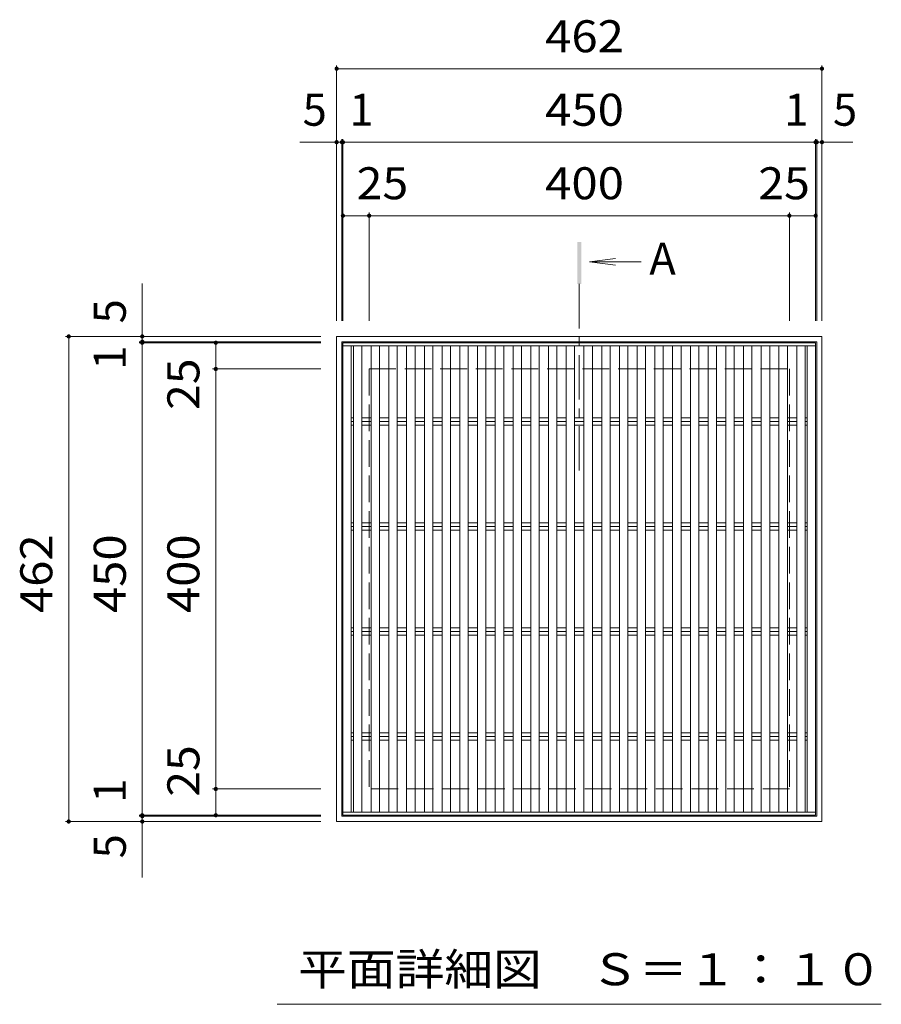
# Model space of a CAD drawing. Units: millimetres. Extents: x -1737 to 1741, y -1378 to 1255.
# Drawn here: x -982 to -161, y 317 to 1255 of the extents above; entities that cross this region are included whole.
import ezdxf

# ---------------------------------------------------------------- set-up
doc = ezdxf.new("R2010")
doc.units = ezdxf.units.MM
doc.header["$LTSCALE"] = 10
doc.linetypes.add('JWW_CENTER1', pattern=[6.773333, 4.233333, -0.846667, 0.846667, -0.846667])
doc.linetypes.add('JWW_DASHED3', pattern=[3.386667, 2.54, -0.846667])
for name, color, linetype in [('0191_区画線（防', 7, 'Continuous'), ('0192_区画線（防', 7, 'Continuous'), ('0193_区画線（異', 7, 'Continuous'), ('0239_詳細図（細', 7, 'Continuous'), ('0255_', 7, 'Continuous')]:
    doc.layers.add(name, color=color, linetype=linetype)
doc.styles.add('ＭＳ ゴシック', font='txt', dxfattribs={"height": 1})

msp = doc.modelspace()

# ---------------------------------------------------------------- linework, layer by layer
at = {"layer": '0191_区画線（防', "color": 2, "linetype": 'Continuous', "lineweight": 9}
for p, q in [((-218, 952.95), (-680, 952.95)), ((-680, 952.95), (-680, 490.95)), ((-223, 947.95), (-675, 947.95)), ((-675, 947.95), (-675, 495.95)), ((-223, 947.95), (-223, 495.95)), ((-218, 952.95), (-218, 490.95)), ((-680, 490.95), (-218, 490.95)), ((-675, 495.95), (-223, 495.95))]:
    msp.add_line(p, q, dxfattribs=at)
at = {"layer": '0191_区画線（防', "color": 2, "linetype": 'JWW_DASHED3', "lineweight": 9}
for p, q in [((-649, 921.95), (-249, 921.95)), ((-649, 921.95), (-649, 521.95)), ((-249, 921.95), (-249, 521.95)), ((-249, 521.95), (-649, 521.95))]:
    msp.add_line(p, q, dxfattribs=at)
at = {"layer": '0192_区画線（防', "color": 3, "linetype": 'Continuous', "lineweight": 9}
for p, q in [((-674, 946.95), (-224, 946.95)), ((-674, 496.95), (-674, 946.95)), ((-224, 946.95), (-224, 496.95)), ((-477.02, 496.95), (-674, 496.95)), ((-224, 496.95), (-477.02, 496.95))]:
    msp.add_line(p, q, dxfattribs=at)
at = {"layer": '0193_区画線（異', "color": 7, "linetype": 'Continuous', "lineweight": 9}
for p, q in [((-680, 1210.95), (-680, 967.95)), ((-218, 1210.95), (-218, 967.95)), ((-680, 1207.95), (-218, 1207.95)), ((-715.09, 1137.95), (-188.45, 1137.95)), ((-675, 1140.95), (-675, 967.95)), ((-674, 1140.95), (-674, 967.95)), ((-224, 1140.95), (-224, 967.95)), ((-223, 1140.95), (-223, 967.95)), ((-649, 1070.95), (-649, 967.95)), ((-249, 1070.95), (-249, 967.95)), ((-674, 1067.95), (-649, 1067.95)), ((-649, 1067.95), (-249, 1067.95)), ((-249, 1067.95), (-224, 1067.95)), ((-865, 437.61), (-865, 1003.3)), ((-938, 952.95), (-695, 952.95)), ((-935, 490.95), (-935, 952.95)), ((-868, 947.95), (-695, 947.95)), ((-868, 946.95), (-695, 946.95)), ((-795, 921.95), (-795, 946.95)), ((-798, 921.95), (-695, 921.95)), ((-795, 521.95), (-795, 921.95)), ((-798, 521.95), (-695, 521.95)), ((-795, 496.95), (-795, 521.95)), ((-938, 490.95), (-695, 490.95)), ((-868, 496.95), (-695, 496.95)), ((-868, 495.95), (-695, 495.95))]:
    msp.add_line(p, q, dxfattribs=at)
at = {"layer": '0193_区画線（異', "color": 7, "linetype": 'Continuous', "lineweight": 9, "const_width": 2}
for points in [[(-679, 1207.95, 0.414214), (-680, 1208.95, 0.414214), (-681, 1207.95, 0.414214), (-680, 1206.95, 0.414214)], [(-217, 1207.95, 0.414214), (-218, 1208.95, 0.414214), (-219, 1207.95, 0.414214), (-218, 1206.95, 0.414214)], [(-679, 1137.95, 0.414214), (-680, 1138.95, 0.414214), (-681, 1137.95, 0.414214), (-680, 1136.95, 0.414214)], [(-674, 1137.95, 0.414214), (-675, 1138.95, 0.414214), (-676, 1137.95, 0.414214), (-675, 1136.95, 0.414214)], [(-673, 1137.95, 0.414214), (-674, 1138.95, 0.414214), (-675, 1137.95, 0.414214), (-674, 1136.95, 0.414214)], [(-223, 1137.95, 0.414214), (-224, 1138.95, 0.414214), (-225, 1137.95, 0.414214), (-224, 1136.95, 0.414214)], [(-222, 1137.95, 0.414214), (-223, 1138.95, 0.414214), (-224, 1137.95, 0.414214), (-223, 1136.95, 0.414214)], [(-217, 1137.95, 0.414214), (-218, 1138.95, 0.414214), (-219, 1137.95, 0.414214), (-218, 1136.95, 0.414214)], [(-673, 1067.95, 0.414214), (-674, 1068.95, 0.414214), (-675, 1067.95, 0.414214), (-674, 1066.95, 0.414214)], [(-648, 1067.95, 0.414214), (-649, 1068.95, 0.414214), (-650, 1067.95, 0.414214), (-649, 1066.95, 0.414214)], [(-248, 1067.95, 0.414214), (-249, 1068.95, 0.414214), (-250, 1067.95, 0.414214), (-249, 1066.95, 0.414214)], [(-223, 1067.95, 0.414214), (-224, 1068.95, 0.414214), (-225, 1067.95, 0.414214), (-224, 1066.95, 0.414214)], [(-934, 952.95, 0.414214), (-935, 953.95, 0.414214), (-936, 952.95, 0.414214), (-935, 951.95, 0.414214)], [(-864, 952.95, 0.414214), (-865, 953.95, 0.414214), (-866, 952.95, 0.414214), (-865, 951.95, 0.414214)], [(-864, 947.95, 0.414214), (-865, 948.95, 0.414214), (-866, 947.95, 0.414214), (-865, 946.95, 0.414214)], [(-864, 946.95, 0.414214), (-865, 947.95, 0.414214), (-866, 946.95, 0.414214), (-865, 945.95, 0.414214)], [(-794, 946.95, 0.414214), (-795, 947.95, 0.414214), (-796, 946.95, 0.414214), (-795, 945.95, 0.414214)], [(-794, 921.95, 0.414214), (-795, 922.95, 0.414214), (-796, 921.95, 0.414214), (-795, 920.95, 0.414214)], [(-794, 521.95, 0.414214), (-795, 522.95, 0.414214), (-796, 521.95, 0.414214), (-795, 520.95, 0.414214)], [(-864, 496.95, 0.414214), (-865, 497.95, 0.414214), (-866, 496.95, 0.414214), (-865, 495.95, 0.414214)], [(-864, 495.95, 0.414214), (-865, 496.95, 0.414214), (-866, 495.95, 0.414214), (-865, 494.95, 0.414214)], [(-794, 496.95, 0.414214), (-795, 497.95, 0.414214), (-796, 496.95, 0.414214), (-795, 495.95, 0.414214)], [(-934, 490.95, 0.414214), (-935, 491.95, 0.414214), (-936, 490.95, 0.414214), (-935, 489.95, 0.414214)], [(-864, 490.95, 0.414214), (-865, 491.95, 0.414214), (-866, 490.95, 0.414214), (-865, 489.95, 0.414214)]]:
    msp.add_lwpolyline(points, format="xyb", close=True, dxfattribs=at)
at = {"layer": '0239_詳細図（細', "color": 3, "linetype": 'Continuous', "lineweight": 9}
for p, q in [((-674, 943.95), (-224, 943.95)), ((-666, 943.95), (-666, 499.95)), ((-664, 943.95), (-664, 499.95)), ((-656, 943.95), (-656, 499.95)), ((-647.12, 943.95), (-647.12, 499.95)), ((-639.12, 943.95), (-639.12, 499.95)), ((-630.24, 943.95), (-630.24, 499.95)), ((-622.24, 943.95), (-622.24, 499.95)), ((-613.36, 943.95), (-613.36, 499.95)), ((-605.36, 943.95), (-605.36, 499.95)), ((-596.48, 943.95), (-596.48, 499.95)), ((-588.48, 943.95), (-588.48, 499.95)), ((-579.6, 943.95), (-579.6, 499.95)), ((-571.6, 943.95), (-571.6, 499.95)), ((-562.72, 943.95), (-562.72, 499.95)), ((-554.72, 943.95), (-554.72, 499.95)), ((-545.84, 943.95), (-545.84, 499.95)), ((-537.84, 943.95), (-537.84, 499.95)), ((-528.96, 943.95), (-528.96, 499.95)), ((-520.96, 943.95), (-520.96, 499.95)), ((-512.08, 943.95), (-512.08, 499.95)), ((-504.08, 943.95), (-504.08, 499.95)), ((-495.2, 943.95), (-495.2, 499.95)), ((-487.2, 943.95), (-487.2, 499.95)), ((-478.32, 943.95), (-478.32, 499.95)), ((-470.32, 943.95), (-470.32, 499.95)), ((-461.44, 943.95), (-461.44, 499.95)), ((-453.44, 943.95), (-453.44, 499.95)), ((-444.56, 943.95), (-444.56, 499.95)), ((-436.56, 943.95), (-436.56, 499.95)), ((-427.68, 943.95), (-427.68, 499.95)), ((-419.68, 943.95), (-419.68, 499.95)), ((-410.8, 943.95), (-410.8, 499.95)), ((-402.8, 943.95), (-402.8, 499.95)), ((-393.92, 943.95), (-393.92, 499.95)), ((-385.92, 943.95), (-385.92, 499.95)), ((-377.04, 943.95), (-377.04, 499.95)), ((-369.04, 943.95), (-369.04, 499.95)), ((-360.16, 943.95), (-360.16, 499.95)), ((-352.16, 943.95), (-352.16, 499.95)), ((-343.28, 943.95), (-343.28, 499.95)), ((-335.28, 943.95), (-335.28, 499.95)), ((-326.4, 943.95), (-326.4, 499.95)), ((-318.4, 943.95), (-318.4, 499.95)), ((-309.52, 943.95), (-309.52, 499.95)), ((-301.52, 943.95), (-301.52, 499.95)), ((-292.64, 943.95), (-292.64, 499.95)), ((-284.64, 943.95), (-284.64, 499.95)), ((-275.76, 943.95), (-275.76, 499.95)), ((-267.76, 943.95), (-267.76, 499.95)), ((-258.88, 943.95), (-258.88, 499.95)), ((-250.88, 943.95), (-250.88, 499.95)), ((-242, 943.95), (-242, 499.95)), ((-234, 943.95), (-234, 499.95)), ((-232, 943.95), (-232, 499.95)), ((-664, 875.48), (-666, 875.48)), ((-647.12, 875.48), (-656, 875.48)), ((-630.24, 875.48), (-639.12, 875.48)), ((-613.36, 875.48), (-622.24, 875.48)), ((-596.48, 875.48), (-605.36, 875.48)), ((-579.6, 875.48), (-588.48, 875.48)), ((-562.72, 875.48), (-571.6, 875.48)), ((-545.84, 875.48), (-554.72, 875.48)), ((-528.96, 875.48), (-537.84, 875.48)), ((-512.08, 875.48), (-520.96, 875.48)), ((-495.2, 875.48), (-504.08, 875.48)), ((-478.32, 875.48), (-487.2, 875.48)), ((-461.44, 875.48), (-470.32, 875.48)), ((-444.56, 875.48), (-453.44, 875.48)), ((-427.68, 875.48), (-436.56, 875.48)), ((-410.8, 875.48), (-419.68, 875.48)), ((-393.92, 875.48), (-402.8, 875.48)), ((-377.04, 875.48), (-385.92, 875.48)), ((-360.16, 875.48), (-369.04, 875.48)), ((-343.28, 875.48), (-352.16, 875.48)), ((-326.4, 875.48), (-335.28, 875.48)), ((-309.52, 875.48), (-318.4, 875.48)), ((-292.64, 875.48), (-301.52, 875.48)), ((-275.76, 875.48), (-284.64, 875.48)), ((-258.88, 875.48), (-267.76, 875.48)), ((-242, 875.48), (-250.88, 875.48)), ((-232, 875.48), (-234, 875.48)), ((-666, 871.95), (-664, 871.95)), ((-664, 868.41), (-666, 868.41)), ((-656, 871.95), (-647.12, 871.95)), ((-647.12, 868.41), (-656, 868.41)), ((-639.12, 871.95), (-630.24, 871.95)), ((-630.24, 868.41), (-639.12, 868.41)), ((-622.24, 871.95), (-613.36, 871.95)), ((-613.36, 868.41), (-622.24, 868.41)), ((-605.36, 871.95), (-596.48, 871.95)), ((-596.48, 868.41), (-605.36, 868.41)), ((-588.48, 871.95), (-579.6, 871.95)), ((-579.6, 868.41), (-588.48, 868.41)), ((-571.6, 871.95), (-562.72, 871.95)), ((-562.72, 868.41), (-571.6, 868.41)), ((-554.72, 871.95), (-545.84, 871.95)), ((-545.84, 868.41), (-554.72, 868.41)), ((-537.84, 871.95), (-528.96, 871.95)), ((-528.96, 868.41), (-537.84, 868.41)), ((-520.96, 871.95), (-512.08, 871.95)), ((-512.08, 868.41), (-520.96, 868.41)), ((-504.08, 871.95), (-495.2, 871.95)), ((-495.2, 868.41), (-504.08, 868.41)), ((-487.2, 871.95), (-478.32, 871.95)), ((-478.32, 868.41), (-487.2, 868.41)), ((-470.32, 871.95), (-461.44, 871.95)), ((-461.44, 868.41), (-470.32, 868.41)), ((-453.44, 871.95), (-444.56, 871.95)), ((-444.56, 868.41), (-453.44, 868.41)), ((-436.56, 871.95), (-427.68, 871.95)), ((-427.68, 868.41), (-436.56, 868.41)), ((-419.68, 871.95), (-410.8, 871.95)), ((-410.8, 868.41), (-419.68, 868.41)), ((-402.8, 871.95), (-393.92, 871.95)), ((-393.92, 868.41), (-402.8, 868.41)), ((-385.92, 871.95), (-377.04, 871.95)), ((-377.04, 868.41), (-385.92, 868.41)), ((-369.04, 871.95), (-360.16, 871.95)), ((-360.16, 868.41), (-369.04, 868.41)), ((-352.16, 871.95), (-343.28, 871.95)), ((-343.28, 868.41), (-352.16, 868.41)), ((-335.28, 871.95), (-326.4, 871.95)), ((-326.4, 868.41), (-335.28, 868.41)), ((-318.4, 871.95), (-309.52, 871.95)), ((-309.52, 868.41), (-318.4, 868.41)), ((-301.52, 871.95), (-292.64, 871.95)), ((-292.64, 868.41), (-301.52, 868.41)), ((-284.64, 871.95), (-275.76, 871.95)), ((-275.76, 868.41), (-284.64, 868.41)), ((-267.76, 871.95), (-258.88, 871.95)), ((-258.88, 868.41), (-267.76, 868.41)), ((-250.88, 871.95), (-242, 871.95)), ((-242, 868.41), (-250.88, 868.41)), ((-234, 871.95), (-232, 871.95)), ((-232, 868.41), (-234, 868.41)), ((-664, 775.48), (-666, 775.48)), ((-666, 771.95), (-664, 771.95)), ((-647.12, 775.48), (-656, 775.48)), ((-656, 771.95), (-647.12, 771.95)), ((-630.24, 775.48), (-639.12, 775.48)), ((-639.12, 771.95), (-630.24, 771.95)), ((-613.36, 775.48), (-622.24, 775.48)), ((-622.24, 771.95), (-613.36, 771.95)), ((-596.48, 775.48), (-605.36, 775.48)), ((-605.36, 771.95), (-596.48, 771.95)), ((-579.6, 775.48), (-588.48, 775.48)), ((-588.48, 771.95), (-579.6, 771.95)), ((-562.72, 775.48), (-571.6, 775.48)), ((-571.6, 771.95), (-562.72, 771.95)), ((-545.84, 775.48), (-554.72, 775.48)), ((-554.72, 771.95), (-545.84, 771.95)), ((-528.96, 775.48), (-537.84, 775.48)), ((-537.84, 771.95), (-528.96, 771.95)), ((-512.08, 775.48), (-520.96, 775.48)), ((-520.96, 771.95), (-512.08, 771.95)), ((-495.2, 775.48), (-504.08, 775.48)), ((-504.08, 771.95), (-495.2, 771.95)), ((-478.32, 775.48), (-487.2, 775.48)), ((-487.2, 771.95), (-478.32, 771.95)), ((-461.44, 775.48), (-470.32, 775.48)), ((-470.32, 771.95), (-461.44, 771.95)), ((-444.56, 775.48), (-453.44, 775.48)), ((-453.44, 771.95), (-444.56, 771.95)), ((-427.68, 775.48), (-436.56, 775.48)), ((-436.56, 771.95), (-427.68, 771.95)), ((-410.8, 775.48), (-419.68, 775.48)), ((-419.68, 771.95), (-410.8, 771.95)), ((-393.92, 775.48), (-402.8, 775.48)), ((-402.8, 771.95), (-393.92, 771.95)), ((-377.04, 775.48), (-385.92, 775.48)), ((-385.92, 771.95), (-377.04, 771.95)), ((-360.16, 775.48), (-369.04, 775.48)), ((-369.04, 771.95), (-360.16, 771.95)), ((-343.28, 775.48), (-352.16, 775.48)), ((-352.16, 771.95), (-343.28, 771.95)), ((-326.4, 775.48), (-335.28, 775.48)), ((-335.28, 771.95), (-326.4, 771.95)), ((-309.52, 775.48), (-318.4, 775.48)), ((-318.4, 771.95), (-309.52, 771.95)), ((-292.64, 775.48), (-301.52, 775.48)), ((-301.52, 771.95), (-292.64, 771.95)), ((-275.76, 775.48), (-284.64, 775.48)), ((-284.64, 771.95), (-275.76, 771.95)), ((-258.88, 775.48), (-267.76, 775.48)), ((-267.76, 771.95), (-258.88, 771.95)), ((-242, 775.48), (-250.88, 775.48)), ((-250.88, 771.95), (-242, 771.95)), ((-232, 775.48), (-234, 775.48)), ((-234, 771.95), (-232, 771.95)), ((-664, 768.41), (-666, 768.41)), ((-647.12, 768.41), (-656, 768.41)), ((-630.24, 768.41), (-639.12, 768.41)), ((-613.36, 768.41), (-622.24, 768.41)), ((-596.48, 768.41), (-605.36, 768.41)), ((-579.6, 768.41), (-588.48, 768.41)), ((-562.72, 768.41), (-571.6, 768.41)), ((-545.84, 768.41), (-554.72, 768.41)), ((-528.96, 768.41), (-537.84, 768.41)), ((-512.08, 768.41), (-520.96, 768.41)), ((-495.2, 768.41), (-504.08, 768.41)), ((-478.32, 768.41), (-487.2, 768.41)), ((-461.44, 768.41), (-470.32, 768.41)), ((-444.56, 768.41), (-453.44, 768.41)), ((-427.68, 768.41), (-436.56, 768.41)), ((-410.8, 768.41), (-419.68, 768.41)), ((-393.92, 768.41), (-402.8, 768.41)), ((-377.04, 768.41), (-385.92, 768.41)), ((-360.16, 768.41), (-369.04, 768.41)), ((-343.28, 768.41), (-352.16, 768.41)), ((-326.4, 768.41), (-335.28, 768.41)), ((-309.52, 768.41), (-318.4, 768.41)), ((-292.64, 768.41), (-301.52, 768.41)), ((-275.76, 768.41), (-284.64, 768.41)), ((-258.88, 768.41), (-267.76, 768.41)), ((-242, 768.41), (-250.88, 768.41)), ((-232, 768.41), (-234, 768.41)), ((-664, 675.48), (-666, 675.48)), ((-647.12, 675.48), (-656, 675.48)), ((-630.24, 675.48), (-639.12, 675.48)), ((-613.36, 675.48), (-622.24, 675.48)), ((-596.48, 675.48), (-605.36, 675.48)), ((-579.6, 675.48), (-588.48, 675.48)), ((-562.72, 675.48), (-571.6, 675.48)), ((-545.84, 675.48), (-554.72, 675.48)), ((-528.96, 675.48), (-537.84, 675.48)), ((-512.08, 675.48), (-520.96, 675.48)), ((-495.2, 675.48), (-504.08, 675.48)), ((-478.32, 675.48), (-487.2, 675.48)), ((-461.44, 675.48), (-470.32, 675.48)), ((-444.56, 675.48), (-453.44, 675.48)), ((-427.68, 675.48), (-436.56, 675.48)), ((-410.8, 675.48), (-419.68, 675.48)), ((-393.92, 675.48), (-402.8, 675.48)), ((-377.04, 675.48), (-385.92, 675.48)), ((-360.16, 675.48), (-369.04, 675.48)), ((-343.28, 675.48), (-352.16, 675.48)), ((-326.4, 675.48), (-335.28, 675.48)), ((-309.52, 675.48), (-318.4, 675.48)), ((-292.64, 675.48), (-301.52, 675.48)), ((-275.76, 675.48), (-284.64, 675.48)), ((-258.88, 675.48), (-267.76, 675.48)), ((-242, 675.48), (-250.88, 675.48)), ((-232, 675.48), (-234, 675.48)), ((-666, 671.95), (-664, 671.95)), ((-664, 668.41), (-666, 668.41)), ((-656, 671.95), (-647.12, 671.95)), ((-647.12, 668.41), (-656, 668.41)), ((-639.12, 671.95), (-630.24, 671.95)), ((-630.24, 668.41), (-639.12, 668.41)), ((-622.24, 671.95), (-613.36, 671.95)), ((-613.36, 668.41), (-622.24, 668.41)), ((-605.36, 671.95), (-596.48, 671.95)), ((-596.48, 668.41), (-605.36, 668.41)), ((-588.48, 671.95), (-579.6, 671.95)), ((-579.6, 668.41), (-588.48, 668.41)), ((-571.6, 671.95), (-562.72, 671.95)), ((-562.72, 668.41), (-571.6, 668.41)), ((-554.72, 671.95), (-545.84, 671.95)), ((-545.84, 668.41), (-554.72, 668.41)), ((-537.84, 671.95), (-528.96, 671.95)), ((-528.96, 668.41), (-537.84, 668.41)), ((-520.96, 671.95), (-512.08, 671.95)), ((-512.08, 668.41), (-520.96, 668.41)), ((-504.08, 671.95), (-495.2, 671.95)), ((-495.2, 668.41), (-504.08, 668.41)), ((-487.2, 671.95), (-478.32, 671.95)), ((-478.32, 668.41), (-487.2, 668.41)), ((-470.32, 671.95), (-461.44, 671.95)), ((-461.44, 668.41), (-470.32, 668.41)), ((-453.44, 671.95), (-444.56, 671.95)), ((-444.56, 668.41), (-453.44, 668.41)), ((-436.56, 671.95), (-427.68, 671.95)), ((-427.68, 668.41), (-436.56, 668.41)), ((-419.68, 671.95), (-410.8, 671.95)), ((-410.8, 668.41), (-419.68, 668.41)), ((-402.8, 671.95), (-393.92, 671.95)), ((-393.92, 668.41), (-402.8, 668.41)), ((-385.92, 671.95), (-377.04, 671.95)), ((-377.04, 668.41), (-385.92, 668.41)), ((-369.04, 671.95), (-360.16, 671.95)), ((-360.16, 668.41), (-369.04, 668.41)), ((-352.16, 671.95), (-343.28, 671.95)), ((-343.28, 668.41), (-352.16, 668.41)), ((-335.28, 671.95), (-326.4, 671.95)), ((-326.4, 668.41), (-335.28, 668.41)), ((-318.4, 671.95), (-309.52, 671.95)), ((-309.52, 668.41), (-318.4, 668.41)), ((-301.52, 671.95), (-292.64, 671.95)), ((-292.64, 668.41), (-301.52, 668.41)), ((-284.64, 671.95), (-275.76, 671.95)), ((-275.76, 668.41), (-284.64, 668.41)), ((-267.76, 671.95), (-258.88, 671.95)), ((-258.88, 668.41), (-267.76, 668.41)), ((-250.88, 671.95), (-242, 671.95)), ((-242, 668.41), (-250.88, 668.41)), ((-234, 671.95), (-232, 671.95)), ((-232, 668.41), (-234, 668.41)), ((-664, 575.48), (-666, 575.48)), ((-647.12, 575.48), (-656, 575.48)), ((-630.24, 575.48), (-639.12, 575.48)), ((-613.36, 575.48), (-622.24, 575.48)), ((-596.48, 575.48), (-605.36, 575.48)), ((-579.6, 575.48), (-588.48, 575.48)), ((-562.72, 575.48), (-571.6, 575.48)), ((-545.84, 575.48), (-554.72, 575.48)), ((-528.96, 575.48), (-537.84, 575.48)), ((-512.08, 575.48), (-520.96, 575.48)), ((-495.2, 575.48), (-504.08, 575.48)), ((-478.32, 575.48), (-487.2, 575.48)), ((-461.44, 575.48), (-470.32, 575.48)), ((-444.56, 575.48), (-453.44, 575.48)), ((-427.68, 575.48), (-436.56, 575.48)), ((-410.8, 575.48), (-419.68, 575.48)), ((-393.92, 575.48), (-402.8, 575.48)), ((-377.04, 575.48), (-385.92, 575.48)), ((-360.16, 575.48), (-369.04, 575.48)), ((-343.28, 575.48), (-352.16, 575.48)), ((-326.4, 575.48), (-335.28, 575.48)), ((-309.52, 575.48), (-318.4, 575.48)), ((-292.64, 575.48), (-301.52, 575.48)), ((-275.76, 575.48), (-284.64, 575.48)), ((-258.88, 575.48), (-267.76, 575.48)), ((-242, 575.48), (-250.88, 575.48)), ((-232, 575.48), (-234, 575.48)), ((-666, 571.95), (-664, 571.95)), ((-664, 568.41), (-666, 568.41)), ((-656, 571.95), (-647.12, 571.95)), ((-647.12, 568.41), (-656, 568.41)), ((-639.12, 571.95), (-630.24, 571.95)), ((-630.24, 568.41), (-639.12, 568.41)), ((-622.24, 571.95), (-613.36, 571.95)), ((-613.36, 568.41), (-622.24, 568.41)), ((-605.36, 571.95), (-596.48, 571.95)), ((-596.48, 568.41), (-605.36, 568.41)), ((-588.48, 571.95), (-579.6, 571.95)), ((-579.6, 568.41), (-588.48, 568.41)), ((-571.6, 571.95), (-562.72, 571.95)), ((-562.72, 568.41), (-571.6, 568.41)), ((-554.72, 571.95), (-545.84, 571.95)), ((-545.84, 568.41), (-554.72, 568.41)), ((-537.84, 571.95), (-528.96, 571.95)), ((-528.96, 568.41), (-537.84, 568.41)), ((-520.96, 571.95), (-512.08, 571.95)), ((-512.08, 568.41), (-520.96, 568.41)), ((-504.08, 571.95), (-495.2, 571.95)), ((-495.2, 568.41), (-504.08, 568.41)), ((-487.2, 571.95), (-478.32, 571.95)), ((-478.32, 568.41), (-487.2, 568.41)), ((-470.32, 571.95), (-461.44, 571.95)), ((-461.44, 568.41), (-470.32, 568.41)), ((-453.44, 571.95), (-444.56, 571.95)), ((-444.56, 568.41), (-453.44, 568.41)), ((-436.56, 571.95), (-427.68, 571.95)), ((-427.68, 568.41), (-436.56, 568.41)), ((-419.68, 571.95), (-410.8, 571.95)), ((-410.8, 568.41), (-419.68, 568.41)), ((-402.8, 571.95), (-393.92, 571.95)), ((-393.92, 568.41), (-402.8, 568.41)), ((-385.92, 571.95), (-377.04, 571.95)), ((-377.04, 568.41), (-385.92, 568.41)), ((-369.04, 571.95), (-360.16, 571.95)), ((-360.16, 568.41), (-369.04, 568.41)), ((-352.16, 571.95), (-343.28, 571.95)), ((-343.28, 568.41), (-352.16, 568.41)), ((-335.28, 571.95), (-326.4, 571.95)), ((-326.4, 568.41), (-335.28, 568.41)), ((-318.4, 571.95), (-309.52, 571.95)), ((-309.52, 568.41), (-318.4, 568.41)), ((-301.52, 571.95), (-292.64, 571.95)), ((-292.64, 568.41), (-301.52, 568.41)), ((-284.64, 571.95), (-275.76, 571.95)), ((-275.76, 568.41), (-284.64, 568.41)), ((-267.76, 571.95), (-258.88, 571.95)), ((-258.88, 568.41), (-267.76, 568.41)), ((-250.88, 571.95), (-242, 571.95)), ((-242, 568.41), (-250.88, 568.41)), ((-234, 571.95), (-232, 571.95)), ((-232, 568.41), (-234, 568.41)), ((-674, 499.95), (-224, 499.95))]:
    msp.add_line(p, q, dxfattribs=at)
at = {"layer": '0255_', "color": 4, "linetype": 'Continuous', "lineweight": 9}
for q in [(-414.55, 1027.19), (-390.08, 1023.93), (-414.55, 1020.67)]:
    msp.add_line((-439.33, 1023.93), q, dxfattribs=at)
at = {"layer": '0255_', "color": 4, "linetype": 'JWW_CENTER1', "lineweight": 9}
msp.add_line((-449, 1002.95), (-449, 816.72), dxfattribs=at)
at = {"layer": '0255_', "color": 7, "linetype": 'Continuous', "lineweight": 9}
msp.add_line((-161.5, 316.87), (-736.5, 316.87), dxfattribs=at)
at = {"layer": '0255_', "color": 4, "linetype": 'Continuous', "lineweight": 9}
msp.add_solid([(-447, 1002.95), (-447, 1042.95), (-451, 1002.95), (-451, 1042.95)], dxfattribs=at)

# ---------------------------------------------------------------- texts
at = {"layer": '0193_区画線（異', "color": 2, "linetype": 'Continuous', "lineweight": 211, "style": 'ＭＳ ゴシック'}
for s, width, p in [('462', 1.083333, (-481.5, 1223.59)), ('450', 1.083333, (-481.5, 1153.59)), ('25', 1.0625, (-660.88, 1083.59)), ('400', 1.083333, (-481.5, 1083.59)), ('25', 1.0625, (-278.57, 1083.59))]:
    msp.add_text(s, height=30.48, dxfattribs=dict(at, width=width)).set_placement(p)
for s, p in [('5', (-712.36, 1153.59)), ('1', (-667.81, 1153.59)), ('1', (-253.91, 1153.59)), ('5', (-207.54, 1153.59))]:
    msp.add_text(s, height=30.48, dxfattribs=at).set_placement(p)
for s, p in [('5', (-880.64, 965.34)), ('1', (-880.64, 921.24)), ('1', (-880.64, 508.87)), ('5', (-880.64, 455.84))]:
    msp.add_text(s, height=30.48, rotation=90, dxfattribs=at).set_placement(p)
for s, width, p in [('25', 1.0625, (-810.64, 882.95)), ('462', 1.083333, (-950.64, 689.45)), ('450', 1.083333, (-880.64, 689.45)), ('400', 1.083333, (-810.64, 689.45)), ('25', 1.0625, (-810.64, 514.56))]:
    msp.add_text(s, height=30.48, rotation=90, dxfattribs=dict(at, width=width)).set_placement(p)
at = {"layer": '0255_', "color": 2, "linetype": 'Continuous', "lineweight": 9, "style": 'ＭＳ ゴシック'}
msp.add_text('A', height=30.48, dxfattribs=at).set_placement((-382.37, 1011.72))
at = {"layer": '0255_', "color": 2, "linetype": 'Continuous', "lineweight": 9, "style": 'ＭＳ ゴシック', "width": 1.114583}
msp.add_text('平面詳細図\u3000Ｓ＝１：１０', height=30.48, dxfattribs=at).set_placement((-716.5, 335.01))

doc.saveas('drawing.dxf')
